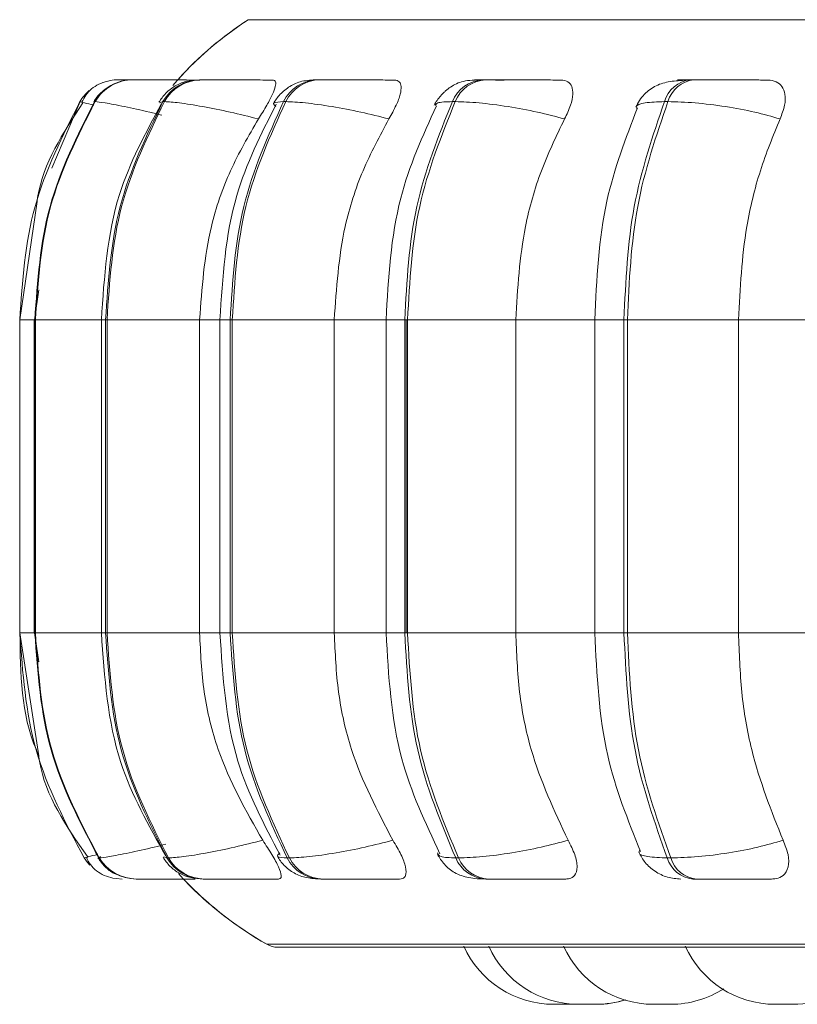
# Model space of a CAD drawing. Units: millimetres. Extents: x 470 to 882, y 3 to 283.
# Drawn here: x 756 to 756, y 74 to 75 of the extents above; entities that cross this region are included whole.
import ezdxf

# ---------------------------------------------------------------- set-up
doc = ezdxf.new("R2010")
doc.units = ezdxf.units.MM

msp = doc.modelspace()

# ---------------------------------------------------------------- linework, layer by layer
at = {"color": 8, "linetype": 'Continuous', "lineweight": 15}
for p, q in [((756.00303, 75.22167), (756.0031, 75.22167)), ((756.0031, 75.22167), (758.91215, 75.22167)), ((755.82744, 75.089), (755.85284, 75.14845)), ((755.86613, 75.14809), (755.86569, 75.14845)), ((755.92401, 75.14749), (755.92691, 75.14845)), ((755.79881, 74.95346), (755.81234, 74.95346)), ((755.81161, 74.95346), (755.81234, 74.95346)), ((755.81289, 74.95346), (755.87184, 74.95346)), ((755.87184, 74.95346), (755.87563, 74.95346)), ((755.95964, 74.95346), (755.97781, 74.95346)), ((755.97782, 74.95346), (755.98698, 74.95346)), ((756.08003, 74.95346), (756.12632, 74.95346)), ((756.12632, 74.95346), (756.14303, 74.95346)), ((756.24226, 74.95346), (756.31285, 74.95346)), ((756.31285, 74.95346), (756.33901, 74.95346)), ((755.79881, 74.67346), (755.81234, 74.67346)), ((755.81161, 74.67346), (755.81234, 74.67346)), ((755.81289, 74.67346), (755.87184, 74.67346)), ((755.87184, 74.67346), (755.87563, 74.67346)), ((755.95964, 74.67346), (755.97781, 74.67346)), ((755.97782, 74.67346), (755.98698, 74.67346)), ((756.08003, 74.67346), (756.12632, 74.67346)), ((756.12632, 74.67346), (756.14303, 74.67346)), ((756.24226, 74.67346), (756.31285, 74.67346)), ((756.31285, 74.67346), (756.33901, 74.67346)), ((755.86988, 74.47265), (755.86943, 74.47228)), ((755.87094, 74.47351), (755.87033, 74.47301)), ((755.92767, 74.47327), (755.9305, 74.47228)), ((756.01969, 74.39511), (756.01976, 74.39511)), ((756.01976, 74.39511), (758.89549, 74.39511))]:
    msp.add_line(p, q, dxfattribs=at)
at = {"color": 7, "linetype": 'Continuous', "lineweight": 15}
for p, q in [((755.8873, 75.16793), (755.88713, 75.16793)), ((755.88823, 75.16793), (755.888, 75.16793)), ((755.88839, 75.16793), (755.88816, 75.16793)), ((755.89718, 75.16793), (755.89668, 75.16793)), ((755.90028, 75.16793), (755.89971, 75.16793)), ((755.9223, 75.16793), (755.92141, 75.16793)), ((755.92245, 75.16793), (755.92156, 75.16793)), ((755.92748, 75.16793), (755.92652, 75.16793)), ((755.92762, 75.16793), (755.92667, 75.16793)), ((755.96089, 75.16793), (755.95961, 75.16793)), ((756.06699, 75.16793), (756.06503, 75.16793)), ((756.21533, 75.16793), (756.21276, 75.16793)), ((756.40143, 75.16793), (756.39831, 75.16793)), ((755.86625, 75.14845), (755.86569, 75.14845)), ((755.92819, 75.14845), (755.92691, 75.14845)), ((756.03659, 75.14845), (756.03463, 75.14845)), ((756.18817, 75.14845), (756.1856, 75.14845)), ((756.37832, 75.14845), (756.37521, 75.14845)), ((755.81431, 75.05903), (755.79881, 74.95346)), ((755.81592, 74.98014), (755.8119, 74.95346)), ((755.79881, 74.95346), (755.79881, 74.67346)), ((755.81161, 74.95346), (755.81161, 74.67346)), ((755.81234, 74.95346), (755.81289, 74.95346)), ((755.81234, 74.67346), (755.81234, 74.95346)), ((755.81289, 74.95346), (755.81289, 74.67346)), ((755.87184, 74.95346), (755.87184, 74.67346)), ((755.87563, 74.95346), (755.87687, 74.95346)), ((755.87563, 74.67346), (755.87563, 74.95346)), ((755.87687, 74.95346), (755.95964, 74.95346)), ((755.87687, 74.95346), (755.87687, 74.67346)), ((755.95964, 74.95346), (755.95964, 74.67346)), ((755.97781, 74.95346), (755.97781, 74.67346)), ((755.98698, 74.95346), (755.98889, 74.95346)), ((755.98698, 74.67346), (755.98698, 74.95346)), ((755.98889, 74.95346), (756.08003, 74.95346)), ((755.98889, 74.95346), (755.98889, 74.67346)), ((756.08003, 74.95346), (756.08003, 74.67346)), ((756.12632, 74.95346), (756.12632, 74.67346)), ((756.14303, 74.95346), (756.14554, 74.95346)), ((756.14303, 74.67346), (756.14303, 74.95346)), ((756.14441, 74.67346), (756.14441, 74.95346)), ((756.14554, 74.95346), (756.24226, 74.95346)), ((756.14554, 74.95346), (756.14554, 74.67346)), ((756.24226, 74.95346), (756.24226, 74.67346)), ((756.31285, 74.95346), (756.31285, 74.67346)), ((756.33901, 74.95346), (756.34205, 74.95346)), ((756.33901, 74.67346), (756.33901, 74.95346)), ((756.34205, 74.95346), (756.44143, 74.95346)), ((756.34205, 74.95346), (756.34205, 74.67346)), ((756.44143, 74.95346), (756.53622, 74.95346)), ((756.44143, 74.95346), (756.44143, 74.67346)), ((755.79881, 74.67346), (755.81579, 74.56346)), ((755.8119, 74.67346), (755.81594, 74.64754)), ((755.81234, 74.67346), (755.81289, 74.67346)), ((755.87563, 74.67346), (755.87687, 74.67346)), ((755.87687, 74.67346), (755.95964, 74.67346)), ((755.98698, 74.67346), (755.98889, 74.67346)), ((755.98889, 74.67346), (756.08003, 74.67346)), ((756.14303, 74.67346), (756.14554, 74.67346)), ((756.14554, 74.67346), (756.24226, 74.67346)), ((756.33901, 74.67346), (756.34205, 74.67346)), ((756.34205, 74.67346), (756.44143, 74.67346)), ((756.44143, 74.67346), (756.53622, 74.67346)), ((755.85941, 74.47314), (755.85645, 74.47228)), ((755.85645, 74.47228), (755.85645, 74.47228)), ((755.86943, 74.47228), (755.87, 74.47228)), ((755.87033, 74.47301), (755.86988, 74.47265)), ((755.9305, 74.47228), (755.93178, 74.47228)), ((756.03797, 74.47228), (756.03993, 74.47228)), ((756.18858, 74.47228), (756.19116, 74.47228)), ((756.37775, 74.47228), (756.38087, 74.47228)), ((755.90306, 74.45346), (755.90362, 74.45346)), ((755.96283, 74.45346), (755.96411, 74.45346)), ((756.06802, 74.45346), (756.06998, 74.45346)), ((756.21543, 74.45346), (756.21801, 74.45346)), ((756.40058, 74.45346), (756.4037, 74.45346)), ((756.02962, 74.3925), (758.88562, 74.3925)), ((756.27608, 74.34146), (756.29148, 74.34146)), ((756.29148, 74.34146), (756.29497, 74.34153)), ((756.47868, 74.34146), (756.4787, 74.34146))]:
    msp.add_line(p, q, dxfattribs=at)
at = {"color": 7, "linetype": 'Continuous', "lineweight": 15, "flags": 128}
for points in [[(755.85645, 74.47228), (755.85939, 74.46816), (755.86151, 74.46577)], [(755.8822, 74.4543), (755.88531, 74.45378), (755.89035, 74.45346)]]:
    msp.add_lwpolyline(points, dxfattribs=at)
at = {"color": 7, "linetype": 'Continuous', "lineweight": 15}
for centre, radius, start, end in [((756.17762, 74.95346), 0.32, 123.05129, 139.1009), ((756.17755, 74.95346), 0.32, 123.05129, 137.6745), ((755.89978, 75.12836), 0.03957, 89.87401, 149.4785), ((755.90034, 75.12836), 0.03957, 89.87401, 149.47852), ((755.88698, 75.12799), 0.03994, 89.78069, 111.34409), ((755.95996, 75.13014), 0.03779, 90.30537, 151.01124), ((755.96124, 75.13014), 0.03779, 90.30537, 151.01126), ((756.0659, 75.1331), 0.03484, 91.21387, 153.84723), ((756.06786, 75.1331), 0.03484, 91.21387, 153.84725), ((756.21445, 75.13688), 0.03109, 92.89582, 158.13872), ((756.21703, 75.13688), 0.03109, 92.89582, 158.13874), ((756.40122, 75.14102), 0.02706, 95.95426, 164.0483), ((756.40434, 75.14102), 0.02706, 95.95426, 164.04832), ((755.88701, 75.12794), 0.03999, 130.7418, 149.14775), ((755.90312, 74.49302), 0.03956, 211.61462, 269.90919), ((755.90369, 74.49302), 0.03956, 211.61464, 269.90919), ((755.96316, 74.4912), 0.03775, 210.08662, 269.49061), ((755.96445, 74.4912), 0.03775, 210.08664, 269.49061), ((756.06886, 74.48819), 0.03475, 207.25505, 268.6082), ((756.07082, 74.48819), 0.03475, 207.25507, 268.6082), ((756.21706, 74.48435), 0.03093, 202.95894, 266.97141), ((756.21964, 74.48435), 0.03093, 202.95896, 266.97141), ((756.40339, 74.48013), 0.02682, 197.01853, 263.98504), ((756.40651, 74.48013), 0.02682, 197.01855, 263.98504), ((756.17762, 74.67346), 0.32, 222.25412, 240.44009), ((756.17755, 74.67346), 0.32, 223.74235, 240.44009), ((756.02955, 74.4125), 0.02, 240.44009, 270), ((756.02962, 74.4125), 0.02, 240.44009, 270), ((756.27608, 74.42946), 0.088, 204.14774, 270), ((756.29847, 74.42946), 0.088, 204.14774, 270), ((756.36535, 74.42946), 0.088, 204.14774, 270), ((756.47414, 74.42946), 0.088, 204.14774, 270), ((756.48954, 74.42946), 0.088, 270, 319.16419), ((756.38075, 74.42946), 0.088, 270, 302.66399), ((756.31387, 74.42946), 0.088, 270, 287.38148), ((756.31443, 74.42946), 0.088, 270, 287.19067)]:
    msp.add_arc(centre, radius, start, end, dxfattribs=at)
for points, knots in [([(755.877, 75.16666), (755.87445, 75.16585), (755.86927, 75.1642), (755.86281, 75.1599), (755.85753, 75.15447), (755.85549, 75.15008), (755.85447, 75.14787)], [0, 0, 0, 0, 0.2396221, 0.4881033, 0.7425975, 1, 1, 1, 1]), ([(755.89693, 75.16789), (755.89558, 75.1679), (755.8921, 75.16791), (755.88844, 75.16792), (755.88768, 75.16793), (755.8873, 75.16793)], [0, 0, 0, 0, 0.242378, 0.62414, 1, 1, 1, 1]), ([(755.89718, 75.1679), (755.89623, 75.1679), (755.89312, 75.16791), (755.88969, 75.16792), (755.88882, 75.16793), (755.88839, 75.16793)], [0, 0, 0, 0, 0.183797, 0.595079, 1, 1, 1, 1]), ([(755.95981, 75.16772), (755.95353, 75.16774), (755.94098, 75.16779), (755.92516, 75.16785), (755.9143, 75.16789), (755.90752, 75.16791), (755.90242, 75.16792), (755.90109, 75.16793), (755.90043, 75.16793)], [0, 0, 0, 0, 0.249948, 0.499277, 0.626937, 0.749901, 0.876067, 1, 1, 1, 1]), ([(755.94244, 75.16787), (755.94105, 75.16788), (755.93683, 75.16789), (755.93096, 75.16791), (755.92517, 75.16792), (755.92335, 75.16793), (755.92245, 75.16793)], [0, 0, 0, 0, 0.139953, 0.4238746, 0.7141818, 1, 1, 1, 1]), ([(755.95961, 75.16793), (755.95568, 75.1677), (755.94811, 75.16727), (755.93979, 75.16391), (755.93338, 75.15954), (755.92792, 75.15473), (755.92514, 75.15059), (755.92328, 75.14783)], [0, 0, 0, 0, 0.284195, 0.54681, 0.662718, 0.775169, 1, 1, 1, 1]), ([(755.94245, 75.16789), (755.94045, 75.1679), (755.93589, 75.16791), (755.93051, 75.16792), (755.92858, 75.16793), (755.92762, 75.16793)], [0, 0, 0, 0, 0.284186, 0.644882, 1, 1, 1, 1]), ([(756.02507, 75.16772), (756.01906, 75.16774), (756.00705, 75.16779), (755.99074, 75.16785), (755.9789, 75.16789), (755.97105, 75.16791), (755.96462, 75.16792), (755.96222, 75.16793), (755.96104, 75.16793)], [0, 0, 0, 0, 0.2499483, 0.4992767, 0.6269368, 0.7499011, 0.8760666, 1, 1, 1, 1]), ([(756.02507, 75.16772), (756.02606, 75.1674), (756.02804, 75.16677), (756.02764, 75.16211), (756.02496, 75.15499), (756.01976, 75.14504), (756.01477, 75.13707), (756.01217, 75.13292)], [0, 0, 0, 0, 0.17776, 0.354822, 0.546328, 0.763534, 1, 1, 1, 1]), ([(756.06503, 75.16793), (756.06016, 75.16771), (756.05299, 75.16738), (756.04581, 75.16507), (756.04069, 75.16246), (756.03587, 75.15896), (756.03164, 75.15499), (756.02821, 75.15094), (756.02661, 75.14822), (756.02579, 75.14684)], [0, 0, 0, 0, 0.3153458, 0.4643683, 0.5884165, 0.6938779, 0.7931546, 0.8949015, 1, 1, 1, 1]), ([(756.13385, 75.16772), (756.12829, 75.16774), (756.11719, 75.16779), (756.10089, 75.16785), (756.08843, 75.16789), (756.07974, 75.16791), (756.07218, 75.16792), (756.0688, 75.16793), (756.06712, 75.16793)], [0, 0, 0, 0, 0.249948, 0.499277, 0.626937, 0.749901, 0.876067, 1, 1, 1, 1]), ([(756.13385, 75.16772), (756.13547, 75.1674), (756.13869, 75.16677), (756.1402, 75.16211), (756.1393, 75.15499), (756.13565, 75.14504), (756.13117, 75.13707), (756.12884, 75.13292)], [0, 0, 0, 0, 0.17776, 0.354822, 0.546328, 0.763534, 1, 1, 1, 1]), ([(756.21276, 75.16793), (756.20954, 75.16786), (756.20299, 75.16774), (756.19559, 75.16671), (756.1897, 75.16493), (756.1851, 75.16239), (756.18164, 75.15982), (756.17934, 75.15786), (756.17717, 75.15579), (756.17448, 75.15294), (756.17159, 75.14934), (756.17013, 75.14668), (756.16938, 75.14531)], [0, 0, 0, 0, 0.1685874, 0.3422839, 0.499591, 0.6233255, 0.6743615, 0.720836, 0.7651118, 0.8092588, 0.9015582, 1, 1, 1, 1]), ([(756.23181, 75.16772), (756.22668, 75.16774), (756.21643, 75.16779), (756.20833, 75.16785), (756.20538, 75.16789), (756.20546, 75.16791), (756.20765, 75.16792), (756.21115, 75.16793), (756.21288, 75.16793)], [0, 0, 0, 0, 0.249946, 0.499272, 0.626637, 0.749893, 0.875921, 1, 1, 1, 1]), ([(756.28286, 75.16772), (756.27792, 75.16774), (756.26807, 75.16779), (756.25227, 75.16785), (756.23956, 75.16789), (756.23031, 75.16791), (756.22183, 75.16792), (756.21757, 75.16793), (756.21545, 75.16793)], [0, 0, 0, 0, 0.249948, 0.499277, 0.626937, 0.749901, 0.876067, 1, 1, 1, 1]), ([(756.28286, 75.16772), (756.28505, 75.1674), (756.28942, 75.16677), (756.2928, 75.16211), (756.29369, 75.15499), (756.29171, 75.14504), (756.28788, 75.13707), (756.28588, 75.13292)], [0, 0, 0, 0, 0.1777603, 0.3548217, 0.5463285, 0.7635337, 1, 1, 1, 1]), ([(756.395, 75.16762), (756.38996, 75.16734), (756.3802, 75.16679), (756.36798, 75.16349), (756.35873, 75.15714), (756.3528, 75.14979), (756.35072, 75.14546), (756.34969, 75.14333)], [0, 0, 0, 0, 0.275342, 0.533541, 0.775026, 0.889651, 1, 1, 1, 1]), ([(756.46756, 75.16772), (756.4634, 75.16774), (756.45509, 75.16779), (756.44026, 75.16785), (756.42771, 75.16789), (756.41816, 75.16791), (756.40903, 75.16792), (756.40402, 75.16793), (756.40153, 75.16793)], [0, 0, 0, 0, 0.249948, 0.499277, 0.626937, 0.749901, 0.876067, 1, 1, 1, 1]), ([(756.46756, 75.16772), (756.47025, 75.1674), (756.47564, 75.16677), (756.48078, 75.16211), (756.48345, 75.15499), (756.4832, 75.14504), (756.48013, 75.13707), (756.47853, 75.13292)], [0, 0, 0, 0, 0.17776, 0.354822, 0.546328, 0.763534, 1, 1, 1, 1]), ([(755.87622, 75.16011), (755.87448, 75.15891), (755.86991, 75.15577), (755.86688, 75.15118), (755.865, 75.14834)], [0, 0, 0, 0, 0.380641, 1, 1, 1, 1]), ([(755.85536, 75.14726), (755.83755, 75.12041), (755.81903, 75.09248), (755.81449, 75.06027), (755.81431, 75.05903)], [0, 0, 0, 0, 0.961283, 1, 1, 1, 1]), ([(755.92567, 75.14669), (755.91132, 75.12022), (755.87894, 75.06046), (755.87438, 74.99173), (755.87184, 74.95346)], [0, 0, 0, 0, 0.443145, 1, 1, 1, 1]), ([(756.01217, 75.13292), (756.00374, 75.13503), (755.98656, 75.13934), (755.96166, 75.14427), (755.93982, 75.14776), (755.9321, 75.14822), (755.92819, 75.14845)], [0, 0, 0, 0, 0.236569, 0.482311, 0.737989, 1, 1, 1, 1]), ([(756.0281, 75.14606), (756.01464, 75.11941), (755.98448, 75.05971), (755.98019, 74.99131), (755.97782, 74.95346)], [0, 0, 0, 0, 0.446512, 1, 1, 1, 1]), ([(756.12884, 75.13292), (756.12053, 75.13503), (756.10361, 75.13934), (756.07728, 75.14427), (756.05261, 75.14776), (756.04197, 75.14822), (756.03659, 75.14845)], [0, 0, 0, 0, 0.236569, 0.482311, 0.737989, 1, 1, 1, 1]), ([(756.17128, 75.14473), (756.15911, 75.1178), (756.13226, 75.05839), (756.12842, 74.99055), (756.12632, 74.95346)], [0, 0, 0, 0, 0.453208, 1, 1, 1, 1]), ([(756.28588, 75.13292), (756.27795, 75.13503), (756.26179, 75.13934), (756.23483, 75.14427), (756.2081, 75.14776), (756.19487, 75.14822), (756.18817, 75.14845)], [0, 0, 0, 0, 0.236569, 0.482311, 0.737989, 1, 1, 1, 1]), ([(756.47853, 75.13292), (756.47122, 75.13503), (756.45631, 75.13934), (756.42955, 75.14427), (756.40154, 75.14776), (756.38613, 75.14822), (756.37832, 75.14845)], [0, 0, 0, 0, 0.236569, 0.482311, 0.737989, 1, 1, 1, 1]), ([(756.35108, 75.14283), (756.34061, 75.11565), (756.3179, 75.05671), (756.31462, 74.98961), (756.31285, 74.95346)], [0, 0, 0, 0, 0.461111, 1, 1, 1, 1]), ([(756.01217, 75.13292), (756.0034, 75.11777), (755.98587, 75.08747), (755.96501, 75.02729), (755.96168, 74.98151), (755.95964, 74.95346)], [0, 0, 0, 0, 0.279282, 0.558467, 1, 1, 1, 1]), ([(756.12884, 75.13292), (756.12069, 75.11777), (756.1044, 75.08747), (756.08501, 75.02729), (756.08192, 74.98151), (756.08003, 74.95346)], [0, 0, 0, 0, 0.279282, 0.558467, 1, 1, 1, 1]), ([(756.28588, 75.13292), (756.2786, 75.11777), (756.26405, 75.08747), (756.24672, 75.02729), (756.24396, 74.98151), (756.24226, 74.95346)], [0, 0, 0, 0, 0.279282, 0.558467, 1, 1, 1, 1]), ([(756.47853, 75.13292), (756.47234, 75.11777), (756.45996, 75.08747), (756.44522, 75.02729), (756.44287, 74.98151), (756.44143, 74.95346)], [0, 0, 0, 0, 0.279282, 0.558467, 1, 1, 1, 1]), ([(755.87184, 74.67346), (755.87456, 74.63383), (755.87946, 74.5626), (755.91412, 74.50135), (755.9295, 74.47417)], [0, 0, 0, 0, 0.556339, 1, 1, 1, 1]), ([(755.95964, 74.67346), (755.96049, 74.65576), (755.96219, 74.62038), (755.97764, 74.55596), (756.00117, 74.5144), (756.01603, 74.48815)], [0, 0, 0, 0, 0.269142, 0.538283, 1, 1, 1, 1]), ([(755.97782, 74.67346), (755.98036, 74.63425), (755.98496, 74.56337), (756.01726, 74.50216), (756.03169, 74.4748)], [0, 0, 0, 0, 0.553021, 1, 1, 1, 1]), ([(756.08003, 74.67346), (756.08081, 74.65576), (756.08239, 74.62038), (756.09675, 74.55596), (756.11862, 74.5144), (756.13243, 74.48815)], [0, 0, 0, 0, 0.269142, 0.538283, 1, 1, 1, 1]), ([(756.12632, 74.67346), (756.12857, 74.63504), (756.13269, 74.56471), (756.16147, 74.50376), (756.17452, 74.4761)], [0, 0, 0, 0, 0.5462548, 1, 1, 1, 1]), ([(756.24226, 74.67346), (756.24297, 74.65576), (756.24438, 74.62038), (756.25721, 74.55596), (756.27675, 74.5144), (756.28909, 74.48815)], [0, 0, 0, 0, 0.269142, 0.538283, 1, 1, 1, 1]), ([(756.31285, 74.67346), (756.31475, 74.63601), (756.31827, 74.56644), (756.34262, 74.50594), (756.35386, 74.47801)], [0, 0, 0, 0, 0.538319, 1, 1, 1, 1]), ([(756.44143, 74.67346), (756.44203, 74.65576), (756.44323, 74.62038), (756.45414, 74.55596), (756.47076, 74.5144), (756.48126, 74.48815)], [0, 0, 0, 0, 0.269142, 0.538283, 1, 1, 1, 1]), ([(755.81579, 74.56346), (755.81601, 74.56191), (755.82087, 74.52887), (755.84055, 74.50058), (755.85931, 74.47361)], [0, 0, 0, 0, 0.046856, 1, 1, 1, 1]), ([(756.01603, 74.48815), (756.00764, 74.48601), (755.99051, 74.48163), (755.96556, 74.47659), (755.94355, 74.473), (755.93574, 74.47252), (755.93178, 74.47228)], [0, 0, 0, 0, 0.235264, 0.480708, 0.736689, 1, 1, 1, 1]), ([(756.01603, 74.48815), (756.01891, 74.48378), (756.02467, 74.47502), (756.03069, 74.46391), (756.03309, 74.45669), (756.03225, 74.45376), (756.03062, 74.45353), (756.03008, 74.45346)], [0, 0, 0, 0, 0.250958, 0.502293, 0.741311, 0.914549, 1, 1, 1, 1]), ([(756.13243, 74.48815), (756.12417, 74.48601), (756.10729, 74.48163), (756.08094, 74.47659), (756.05611, 74.473), (756.04538, 74.47252), (756.03993, 74.47228)], [0, 0, 0, 0, 0.235264, 0.480708, 0.736689, 1, 1, 1, 1]), ([(756.13243, 74.48815), (756.13501, 74.48378), (756.14017, 74.47502), (756.14429, 74.46391), (756.1445, 74.45669), (756.14185, 74.45376), (756.13932, 74.45353), (756.13848, 74.45346)], [0, 0, 0, 0, 0.250958, 0.502293, 0.741311, 0.914549, 1, 1, 1, 1]), ([(756.28909, 74.48815), (756.28121, 74.48601), (756.26509, 74.48163), (756.23814, 74.47659), (756.21125, 74.473), (756.19792, 74.47252), (756.19116, 74.47228)], [0, 0, 0, 0, 0.235264, 0.480708, 0.736689, 1, 1, 1, 1]), ([(756.28909, 74.48815), (756.2913, 74.48378), (756.29571, 74.47502), (756.2978, 74.46391), (756.29582, 74.45669), (756.29143, 74.45376), (756.28808, 74.45353), (756.28697, 74.45346)], [0, 0, 0, 0, 0.250958, 0.502293, 0.741311, 0.914549, 1, 1, 1, 1]), ([(756.48126, 74.48815), (756.47399, 74.48601), (756.45914, 74.48163), (756.4324, 74.47659), (756.40427, 74.473), (756.38874, 74.47252), (756.38087, 74.47228)], [0, 0, 0, 0, 0.235264, 0.480708, 0.736689, 1, 1, 1, 1]), ([(756.48126, 74.48815), (756.48302, 74.48378), (756.48655, 74.47502), (756.48654, 74.46391), (756.48243, 74.45669), (756.47645, 74.45376), (756.47237, 74.45353), (756.47103, 74.45346)], [0, 0, 0, 0, 0.250958, 0.502293, 0.741311, 0.914549, 1, 1, 1, 1]), ([(756.17244, 74.47542), (756.17327, 74.47394), (756.17494, 74.47092), (756.17851, 74.46643), (756.18293, 74.46219), (756.18981, 74.45752), (756.19783, 74.45496), (756.20744, 74.45364), (756.21282, 74.45352), (756.21543, 74.45346)], [0, 0, 0, 0, 0.091368, 0.185294, 0.289039, 0.41417, 0.708929, 0.859083, 1, 1, 1, 1]), ([(756.35233, 74.47744), (756.35404, 74.47426), (756.35757, 74.46771), (756.36654, 74.45993), (756.37759, 74.45449), (756.38576, 74.4538), (756.38979, 74.45346)], [0, 0, 0, 0, 0.237758, 0.490297, 0.748194, 1, 1, 1, 1]), ([(755.85839, 74.47291), (755.85949, 74.47064), (755.86167, 74.46613), (755.86729, 74.46067), (755.87413, 74.45647), (755.87956, 74.45501), (755.88222, 74.45429)], [0, 0, 0, 0, 0.25883, 0.514068, 0.762082, 1, 1, 1, 1]), ([(755.86876, 74.47239), (755.87073, 74.46972), (755.87474, 74.46426), (755.8813, 74.4591), (755.88572, 74.45751), (755.88695, 74.45707)], [0, 0, 0, 0, 0.409976, 0.836706, 1, 1, 1, 1]), ([(755.92693, 74.4729), (755.92885, 74.47014), (755.93179, 74.46593), (755.93717, 74.46136), (755.94326, 74.45743), (755.95152, 74.45419), (755.95909, 74.4537), (755.96283, 74.45346)], [0, 0, 0, 0, 0.2263386, 0.3453404, 0.4718245, 0.7394271, 1, 1, 1, 1]), ([(756.02919, 74.47389), (756.03005, 74.47247), (756.03181, 74.46958), (756.03533, 74.46548), (756.03955, 74.46167), (756.04604, 74.45744), (756.05487, 74.4542), (756.06367, 74.4537), (756.06802, 74.45346)], [0, 0, 0, 0, 0.101759, 0.206037, 0.317114, 0.442742, 0.724569, 1, 1, 1, 1]), ([(755.90362, 74.45346), (755.90431, 74.45346), (755.9057, 74.45346), (755.91106, 74.45346), (755.91816, 74.45346), (755.92947, 74.45346), (755.94268, 74.45346), (755.95243, 74.45346), (755.95578, 74.45346)], [0, 0, 0, 0, 0.1406124, 0.2841181, 0.4235749, 0.5689762, 0.8521882, 1, 1, 1, 1]), ([(755.96411, 74.45346), (755.96533, 74.45346), (755.96781, 74.45346), (755.97452, 74.45346), (755.9827, 74.45346), (755.99496, 74.45346), (756.01171, 74.45346), (756.02395, 74.45346), (756.03008, 74.45346)], [0, 0, 0, 0, 0.123743, 0.250032, 0.372758, 0.500715, 0.749949, 1, 1, 1, 1]), ([(756.06998, 74.45346), (756.0717, 74.45346), (756.07518, 74.45346), (756.08305, 74.45346), (756.09205, 74.45346), (756.10489, 74.45346), (756.12157, 74.45346), (756.13284, 74.45346), (756.13848, 74.45346)], [0, 0, 0, 0, 0.123743, 0.250032, 0.372758, 0.500715, 0.749949, 1, 1, 1, 1]), ([(756.21801, 74.45346), (756.22018, 74.45346), (756.22457, 74.45346), (756.23334, 74.45346), (756.24289, 74.45346), (756.25593, 74.45346), (756.27202, 74.45346), (756.28198, 74.45346), (756.28697, 74.45346)], [0, 0, 0, 0, 0.1237429, 0.2500319, 0.3727577, 0.500715, 0.7499494, 1, 1, 1, 1]), ([(756.4037, 74.45346), (756.40626, 74.45346), (756.41142, 74.45346), (756.42083, 74.45346), (756.43064, 74.45346), (756.44347, 74.45346), (756.45849, 74.45346), (756.46685, 74.45346), (756.47103, 74.45346)], [0, 0, 0, 0, 0.123743, 0.250032, 0.372758, 0.500715, 0.749949, 1, 1, 1, 1]), ([(756.29759, 74.34146), (756.29757, 74.34146), (756.29753, 74.34146), (756.29801, 74.34146), (756.29847, 74.34146), (756.29854, 74.34146)], [0, 0, 0, 0, 0.386403, 0.908321, 1, 1, 1, 1]), ([(756.29845, 74.34146), (756.29848, 74.34146), (756.29851, 74.34146), (756.29862, 74.34146), (756.29862, 74.34146), (756.29865, 74.34146), (756.29886, 74.34146), (756.29953, 74.34146), (756.30095, 74.34146), (756.30261, 74.34146), (756.30433, 74.34146), (756.30617, 74.34146), (756.30717, 74.34146), (756.30767, 74.34146), (756.3077, 74.34146), (756.30782, 74.34146), (756.3088, 74.34146), (756.31038, 74.34146), (756.31194, 74.34146), (756.3131, 74.34146), (756.31372, 74.34146), (756.31394, 74.34146), (756.31389, 74.34146), (756.31389, 74.34146)], [0, 0, 0, 0, 0.06275, 0.062898, 0.063958, 0.066813, 0.077463, 0.187834, 0.274993, 0.335149, 0.437881, 0.500181, 0.562401, 0.562547, 0.563605, 0.566457, 0.577105, 0.687484, 0.774643, 0.834799, 0.937531, 0.999832, 1, 1, 1, 1]), ([(756.29913, 74.34146), (756.29911, 74.34146), (756.29905, 74.34146), (756.29971, 74.34146), (756.30078, 74.34146), (756.30213, 74.34146), (756.30375, 74.34146), (756.30473, 74.34146), (756.30523, 74.34146), (756.30526, 74.34146), (756.30538, 74.34146), (756.30636, 74.34146), (756.30808, 74.34146), (756.31006, 74.34146), (756.31176, 74.34146), (756.31304, 74.34146), (756.31391, 74.34146), (756.31419, 74.34146), (756.31431, 74.34146), (756.31441, 74.34146), (756.31437, 74.34146), (756.31434, 74.34146)], [0, 0, 0, 0, 0.062417, 0.149634, 0.209831, 0.312632, 0.374974, 0.437236, 0.437382, 0.438441, 0.441295, 0.451949, 0.562403, 0.649621, 0.709817, 0.812618, 0.874961, 0.937222, 0.939172, 0.9553, 1, 1, 1, 1]), ([(756.31435, 74.34146), (756.31439, 74.34146), (756.3149, 74.34146), (756.31536, 74.34146), (756.31543, 74.34146), (756.31546, 74.34146)], [0, 0, 0, 0, 0.045677, 0.639739, 1, 1, 1, 1]), ([(756.3634, 74.34146), (756.36339, 74.34146), (756.36326, 74.34146), (756.36362, 74.34146), (756.36424, 74.34146), (756.36499, 74.34146), (756.36543, 74.34146)], [0, 0, 0, 0, 0.009697, 0.381762, 0.638559, 1, 1, 1, 1]), ([(756.36532, 74.34146), (756.36535, 74.34146), (756.36541, 74.34146), (756.36574, 74.34146), (756.36593, 74.34146), (756.36595, 74.34146), (756.36599, 74.34146), (756.36639, 74.34146), (756.36736, 74.34146), (756.36905, 74.34146), (756.3709, 74.34146), (756.37273, 74.34146), (756.37456, 74.34146), (756.37553, 74.34146), (756.376, 74.34146), (756.37603, 74.34146), (756.37614, 74.34146), (756.37705, 74.34146), (756.37848, 74.34146), (756.37972, 74.34146), (756.38056, 74.34146), (756.38069, 74.34146), (756.38077, 74.34146)], [0, 0, 0, 0, 0.062822, 0.125549, 0.125696, 0.126756, 0.129609, 0.140256, 0.250585, 0.337711, 0.397845, 0.500538, 0.562815, 0.625011, 0.625157, 0.626215, 0.629066, 0.639709, 0.750047, 0.837173, 0.897307, 1, 1, 1, 1]), ([(756.36642, 74.34146), (756.36642, 74.34146), (756.3663, 74.34146), (756.36664, 74.34146), (756.36732, 74.34146), (756.3684, 74.34146), (756.36983, 74.34146), (756.37073, 74.34146), (756.3712, 74.34146), (756.37123, 74.34146), (756.37134, 74.34146), (756.37202, 74.34146), (756.37273, 74.34146), (756.37335, 74.34146)], [0, 0, 0, 0, 0.000326, 0.187184, 0.316151, 0.536396, 0.66996, 0.80335, 0.803665, 0.805932, 0.812046, 0.834874, 1, 1, 1, 1]), ([(756.38058, 74.34146), (756.38083, 74.34146), (756.38108, 74.34146), (756.38132, 74.34146), (756.38168, 74.34146), (756.38196, 74.34146), (756.38187, 74.34146), (756.38187, 74.34146)], [0, 0, 0, 0, 0.3259366, 0.3364227, 0.4231545, 0.9948183, 1, 1, 1, 1]), ([(756.38185, 74.34146), (756.38238, 74.34146), (756.38354, 74.34146), (756.38374, 74.34146), (756.38384, 74.34146)], [0, 0, 0, 0, 0.461511, 1, 1, 1, 1]), ([(756.47137, 74.34146), (756.47135, 74.34146), (756.47129, 74.34146), (756.47165, 74.34146), (756.47238, 74.34146), (756.47337, 74.34146), (756.47396, 74.34146), (756.47414, 74.34146)], [0, 0, 0, 0, 0.0953563, 0.3096961, 0.675736, 0.8977154, 1, 1, 1, 1]), ([(756.47424, 74.34146), (756.47422, 74.34146), (756.47417, 74.34146), (756.47467, 74.34146), (756.47515, 74.34146), (756.47544, 74.34146), (756.47546, 74.34146), (756.47553, 74.34146), (756.47609, 74.34146), (756.47732, 74.34146), (756.47923, 74.34146), (756.4812, 74.34146), (756.48305, 74.34146), (756.48482, 74.34146), (756.48571, 74.34146), (756.48625, 74.34146), (756.48707, 74.34146), (756.48846, 74.34146), (756.4895, 74.34146), (756.48943, 74.34146), (756.48941, 74.34146)], [0, 0, 0, 0, 0.061644, 0.124576, 0.187412, 0.18756, 0.188622, 0.19148, 0.202145, 0.312668, 0.399946, 0.460185, 0.563059, 0.625444, 0.687749, 0.689701, 0.70584, 0.812219, 0.937337, 1, 1, 1, 1]), ([(756.47574, 74.34146), (756.47573, 74.34146), (756.47568, 74.34146), (756.47597, 74.34146), (756.47669, 74.34146), (756.47797, 74.34146), (756.47872, 74.34146), (756.4792, 74.34146), (756.47922, 74.34146)], [0, 0, 0, 0, 0.014085, 0.22643, 0.5949, 0.793286, 0.99155, 1, 1, 1, 1]), ([(756.4894, 74.34146), (756.48946, 74.34146), (756.48995, 74.34146), (756.4905, 74.34146), (756.49103, 74.34146), (756.4912, 74.34146), (756.49115, 74.34146), (756.49115, 74.34146)], [0, 0, 0, 0, 0.050954, 0.377917, 0.690091, 0.989688, 1, 1, 1, 1]), ([(756.49114, 74.34146), (756.49172, 74.34146), (756.49267, 74.34146), (756.49348, 74.34146), (756.49376, 74.34146), (756.49388, 74.34146), (756.49398, 74.34146), (756.49393, 74.34146), (756.4939, 74.34146)], [0, 0, 0, 0, 0.3390673, 0.5621431, 0.7849286, 0.7918785, 0.8491376, 1, 1, 1, 1])]:
    msp.add_open_spline(points, degree=3, knots=knots, dxfattribs=at)
at = {"color": 8, "linetype": 'Continuous', "lineweight": 15}
for points, knots in [([(755.90041, 75.16787), (755.89916, 75.16788), (755.89552, 75.16789), (755.89114, 75.16791), (755.88747, 75.16792), (755.88724, 75.16793), (755.88713, 75.16793)], [0, 0, 0, 0, 0.1461, 0.427552, 0.71633, 1, 1, 1, 1]), ([(755.94248, 75.16781), (755.93898, 75.16783), (755.93268, 75.16786), (755.92635, 75.16789), (755.92225, 75.16791), (755.92025, 75.16792), (755.92112, 75.16793), (755.92156, 75.16793)], [0, 0, 0, 0, 0.240719, 0.434299, 0.620758, 0.812071, 1, 1, 1, 1]), ([(756.06655, 75.16786), (756.06514, 75.16787), (756.06238, 75.16789), (756.06087, 75.16791), (756.06139, 75.16792), (756.06391, 75.16793), (756.06516, 75.16793)], [0, 0, 0, 0, 0.25436, 0.500513, 0.752203, 1, 1, 1, 1]), ([(756.39436, 75.16779), (756.39414, 75.16779), (756.38987, 75.16781), (756.38727, 75.16785), (756.38634, 75.16789), (756.38811, 75.16791), (756.39189, 75.16792), (756.39625, 75.16793), (756.39842, 75.16793)], [0, 0, 0, 0, 0.0172136, 0.3439021, 0.5107874, 0.6722879, 0.8374207, 1, 1, 1, 1]), ([(755.86511, 75.14521), (755.86197, 75.14598), (755.85365, 75.14802), (755.85305, 75.14829), (755.85267, 75.14845)], [0, 0, 0, 0, 0.377547, 1, 1, 1, 1]), ([(755.92575, 75.13633), (755.92213, 75.13724), (755.90996, 75.14032), (755.89156, 75.14424), (755.87313, 75.14777), (755.86857, 75.14822), (755.86625, 75.14845)], [0, 0, 0, 0, 0.119848, 0.403162, 0.69793, 1, 1, 1, 1]), ([(756.02787, 75.14395), (756.0265, 75.14523), (756.02373, 75.14783), (756.03097, 75.14824), (756.03463, 75.14845)], [0, 0, 0, 0, 0.493883, 1, 1, 1, 1]), ([(756.17045, 75.14506), (756.17073, 75.14589), (756.17145, 75.148), (756.18026, 75.14828), (756.1856, 75.14845)], [0, 0, 0, 0, 0.393461, 1, 1, 1, 1]), ([(756.35066, 75.14153), (756.35026, 75.14237), (756.34902, 75.14501), (756.35645, 75.14771), (756.36891, 75.1482), (756.37521, 75.14845)], [0, 0, 0, 0, 0.188073, 0.58907, 1, 1, 1, 1]), ([(755.81562, 74.56455), (755.81498, 74.56597), (755.79983, 74.59952), (755.79943, 74.63729), (755.79904, 74.67346)], [0, 0, 0, 0, 0.0424296, 1, 1, 1, 1]), ([(755.92932, 74.48457), (755.92589, 74.48368), (755.91391, 74.4806), (755.89558, 74.47662), (755.87697, 74.47299), (755.87234, 74.47252), (755.87, 74.47228)], [0, 0, 0, 0, 0.114195, 0.398496, 0.695003, 1, 1, 1, 1]), ([(755.86868, 74.47553), (755.8654, 74.47471), (755.86041, 74.47347), (755.85967, 74.47323), (755.85941, 74.47314)], [0, 0, 0, 0, 0.659793, 1, 1, 1, 1]), ([(756.03136, 74.47692), (756.02994, 74.4756), (756.02706, 74.47292), (756.0343, 74.4725), (756.03797, 74.47228)], [0, 0, 0, 0, 0.492943, 1, 1, 1, 1]), ([(756.17246, 74.47692), (756.17268, 74.4756), (756.17313, 74.47292), (756.18338, 74.4725), (756.18858, 74.47228)], [0, 0, 0, 0, 0.492943, 1, 1, 1, 1]), ([(756.35334, 74.47955), (756.35289, 74.47863), (756.35152, 74.47587), (756.3589, 74.47305), (756.37141, 74.47254), (756.37775, 74.47228)], [0, 0, 0, 0, 0.196996, 0.592831, 1, 1, 1, 1])]:
    msp.add_open_spline(points, degree=3, knots=knots, dxfattribs=at)
at = {"color": 7, "linetype": 'Continuous', "lineweight": 15}
for points in [[(755.85267, 75.14845), (755.83711, 75.11778), (755.80597, 75.05643), (755.80124, 74.98778), (755.79887, 74.95346)], [(755.81234, 74.95346), (755.81468, 74.98778), (755.81937, 75.05643), (755.85025, 75.11778), (755.86569, 75.14845)], [(755.86625, 75.14845), (755.85081, 75.11778), (755.81993, 75.05643), (755.81523, 74.98778), (755.81289, 74.95346)], [(755.87563, 74.95346), (755.87788, 74.98778), (755.88238, 75.05643), (755.91207, 75.11778), (755.92691, 75.14845)], [(755.92819, 75.14845), (755.91334, 75.11778), (755.88365, 75.05643), (755.87913, 74.98778), (755.87687, 74.95346)], [(755.98698, 74.95346), (755.98908, 74.98778), (755.99326, 75.05643), (756.02084, 75.11778), (756.03463, 75.14845)], [(756.03659, 75.14845), (756.02279, 75.11778), (755.99519, 75.05643), (755.99099, 74.98778), (755.98889, 74.95346)], [(756.14303, 74.95346), (756.1449, 74.98778), (756.14863, 75.05643), (756.17327, 75.11778), (756.1856, 75.14845)], [(756.18817, 75.14845), (756.17584, 75.11778), (756.15117, 75.05643), (756.14741, 74.98778), (756.14554, 74.95346)], [(756.33901, 74.95346), (756.3406, 74.98778), (756.34377, 75.05643), (756.36473, 75.11778), (756.37521, 75.14845)], [(756.37832, 75.14845), (756.36783, 75.11778), (756.34685, 75.05643), (756.34365, 74.98778), (756.34205, 74.95346)], [(755.79887, 74.67346), (755.80141, 74.6379), (755.8065, 74.5668), (755.8398, 74.50379), (755.85645, 74.47228)], [(755.86943, 74.47228), (755.85292, 74.50379), (755.81989, 74.5668), (755.81486, 74.6379), (755.81234, 74.67346)], [(755.81289, 74.67346), (755.81541, 74.6379), (755.82045, 74.5668), (755.85348, 74.50379), (755.87, 74.47228)], [(755.9305, 74.47228), (755.91463, 74.50379), (755.88289, 74.5668), (755.87805, 74.6379), (755.87563, 74.67346)], [(755.87687, 74.67346), (755.8793, 74.6379), (755.88415, 74.5668), (755.91591, 74.50379), (755.93178, 74.47228)], [(756.03797, 74.47228), (756.02322, 74.50379), (755.99373, 74.5668), (755.98923, 74.6379), (755.98698, 74.67346)], [(755.98889, 74.67346), (755.99115, 74.6379), (755.99566, 74.5668), (756.02518, 74.50379), (756.03993, 74.47228)], [(756.18858, 74.47228), (756.1754, 74.50379), (756.14905, 74.5668), (756.14503, 74.6379), (756.14303, 74.67346)], [(756.14554, 74.67346), (756.14755, 74.6379), (756.15159, 74.5668), (756.17797, 74.50379), (756.19116, 74.47228)], [(756.37775, 74.47228), (756.36654, 74.50379), (756.34413, 74.5668), (756.34072, 74.6379), (756.33901, 74.67346)], [(756.34205, 74.67346), (756.34377, 74.6379), (756.3472, 74.5668), (756.36965, 74.50379), (756.38087, 74.47228)]]:
    msp.add_open_spline(points, degree=3, dxfattribs=at)

doc.saveas('drawing.dxf')
